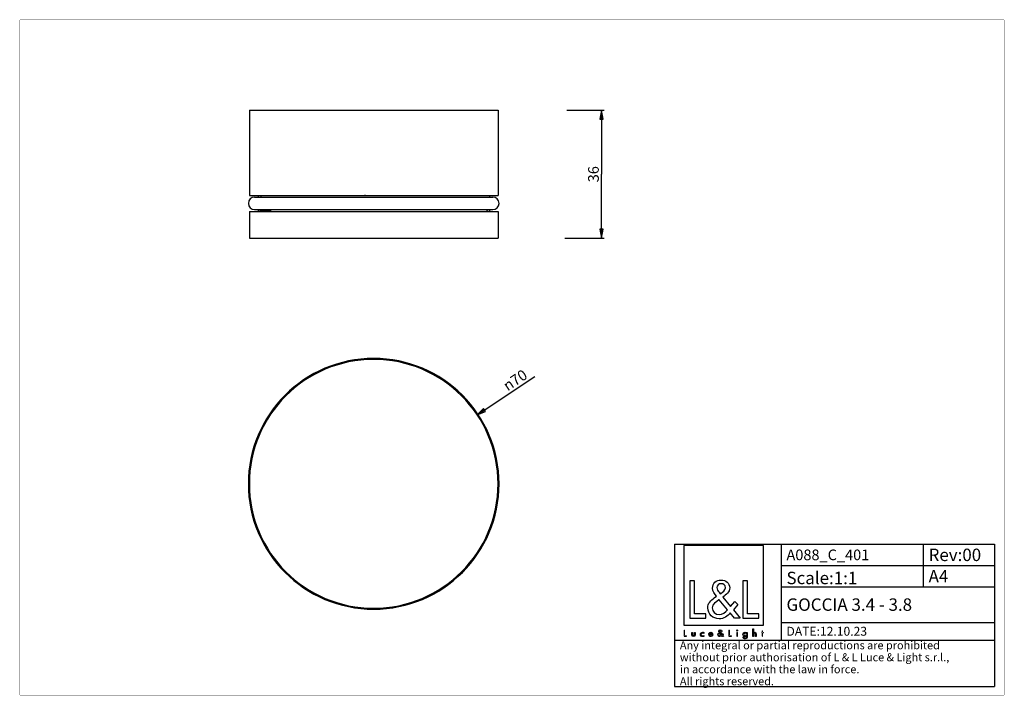
# Model space of a CAD drawing. Units: millimetres. Extents: x 10 to 287, y 10 to 200.
import ezdxf

# ---------------------------------------------------------------- set-up
doc = ezdxf.new("R2010")
doc.units = ezdxf.units.MM
doc.header["$LTSCALE"] = 16.335
doc.layers.get('0').update_dxf_attribs({"linetype": 'CONTINUOUS'})
for name, color, linetype in [('3_ALL_AXES', 7, 'CONTINUOUS'), ('7_ALL_FEATURES', 7, 'CONTINUOUS'), ('9_SOLID', 7, 'CONTINUOUS')]:
    doc.layers.add(name, color=color, linetype=linetype)
doc.styles.get("Standard").update_dxf_attribs({"font": 'arial.ttf'})
doc.styles.add('TEXTSTYLE_2', font='gdt', dxfattribs={"width": 0.85})
doc.dimstyles.new('DIMSTYLE_1', dxfattribs={"dimtxt": 3, "dimasz": 2.5, "dimexe": 0.75, "dimexo": 0.75, "dimgap": 0.75, "dimtad": 1, "dimtxsty": 'STANDARD', "dimblk": 'CLOSED', "dimblk1": 'CLOSED', "dimblk2": 'CLOSED', "dimcen": 0.09, "dimazin": 2, "dimtp": 0.3, "dimtm": 0.3, "dimtfac": 1, "dimtofl": 0, "dimtmove": 0, "dimatfit": 3, "dimldrblk": 'CLOSED', "dimfxl": 1, "dimtolj": 1, "dimarcsym": 0})
doc.dimstyles.new('DIMSTYLE_2', dxfattribs={"dimtxt": 3, "dimasz": 2.5, "dimexe": 0.75, "dimexo": 0.75, "dimtad": 1, "dimtxsty": 'STANDARD', "dimblk": 'CLOSED', "dimblk1": 'CLOSED', "dimblk2": 'CLOSED', "dimcen": 0.09, "dimazin": 2, "dimtp": 0.3, "dimtm": 0.3, "dimtfac": 1, "dimtmove": 0, "dimatfit": 2, "dimldrblk": 'CLOSED', "dimfxl": 1, "dimtolj": 1, "dimarcsym": 0})

# ---------------------------------------------------------------- blocks, each defined once
blk = doc.blocks.new('_CLOSED')
at = {"color": 0, "linetype": 'ByBlock'}
for p, q in [((0, 0), (-1, 0.2)), ((-1, 0.2), (-1, -0.2)), ((-1, -0.2), (0, 0)), ((-1, 0), (0, 0))]:
    blk.add_line(p, q, dxfattribs=at)
blk = doc.blocks.new('*D1')
at = {"color": 2, "linetype": 'Continuous'}
for p, q in [((163.947161, 174.576216), (174.426678, 174.576216)), ((173.676678, 174.576216), (173.676678, 156.576216)), ((173.676678, 138.576216), (173.676678, 156.576216)), ((163.404848, 138.576216), (174.426678, 138.576216))]:
    blk.add_line(p, q, dxfattribs=at)
at = {"color": 2, "linetype": 'Continuous', "xscale": 2.5, "yscale": 2.5, "zscale": 2.5}
for p, rotation in [((173.676678, 174.576216), 90), ((173.676678, 138.576216), 270)]:
    blk.add_blockref('_CLOSED', p, dxfattribs=dict(at, rotation=rotation))
at = {"color": 2, "linetype": 'Continuous', "insert": (169.926678, 156.576216), "char_height": 3, "width": 4.66171, "attachment_point": 2, "rotation": 90, "line_spacing_factor": 0.9}
blk.add_mtext('36', dxfattribs=at)
blk = doc.blocks.new('*D2')
at = {"color": 2, "linetype": 'Continuous'}
blk.add_line((138.718103, 88.846454), (154.909053, 99.618024), dxfattribs=at)
at = {"color": 2, "linetype": 'Continuous', "xscale": 2.5, "yscale": 2.5, "zscale": 2.5, "rotation": 213.635162}
blk.add_blockref('_CLOSED', (138.718103, 88.846454), dxfattribs=at)
at = {"color": 2, "linetype": 'Continuous', "insert": (145.620339, 97.942461), "char_height": 3, "width": 8.66171, "attachment_point": 1, "rotation": 33.63516174, "line_spacing_factor": 0.9, "style": 'TEXTSTYLE_2'}
blk.add_mtext('{\\Fgdt;n}\\Farial.ttf;70', dxfattribs=at)
blk = doc.blocks.new('LOGO2_BL0', base_point=(208.08, 38.97))
at = {"color": 7, "linetype": 'Continuous'}
for p, q in [((219.29, 52.09), (196.88, 52.09)), ((196.88, 52.09), (196.88, 29.68)), ((219.29, 29.68), (219.29, 52.09)), ((199.83, 42.16), (198.52, 42.16)), ((198.52, 42.16), (198.52, 31.7)), ((199.83, 32.9), (199.83, 42.16)), ((214.76, 42.16), (213.46, 42.16)), ((213.46, 42.16), (213.46, 31.7)), ((214.76, 32.9), (214.76, 42.16)), ((198.52, 31.7), (203, 31.7)), ((203, 32.9), (199.83, 32.9)), ((203, 31.7), (203, 32.9)), ((213.46, 31.7), (217.94, 31.7)), ((217.94, 32.9), (214.76, 32.9)), ((217.94, 31.7), (217.94, 32.9)), ((196.88, 29.68), (219.29, 29.68))]:
    blk.add_line(p, q, dxfattribs=at)
at = {"color": 7, "linetype": 'Continuous', "const_width": 0.2}
for points in [[(196.88, 28.36), (196.88, 26.5)], [(197.11, 28.36), (196.88, 28.36)], [(197.11, 26.72), (197.11, 28.36)], [(209.71, 28.36), (209.48, 28.36)], [(209.48, 28.36), (209.48, 26.5)], [(209.71, 26.72), (209.71, 28.36)], [(211.96, 27.66), (211.73, 27.66)], [(211.73, 27.66), (211.73, 26.5)], [(211.96, 26.5), (211.96, 27.66)], [(218.84, 27.66), (218.72, 27.66)], [(218.72, 27.66), (218.72, 27.45)], [(219.06, 28.1), (218.84, 28.1)], [(218.84, 28.1), (218.84, 27.66)], [(219.06, 27.66), (219.06, 28.1)], [(219.28, 27.66), (219.06, 27.66)], [(219.28, 27.45), (219.28, 27.66)], [(196.88, 26.5), (197.67, 26.5)], [(197.67, 26.72), (197.11, 26.72)], [(197.67, 26.5), (197.67, 26.72)], [(209.48, 26.5), (210.28, 26.5)], [(210.28, 26.72), (209.71, 26.72)], [(210.28, 26.5), (210.28, 26.72)], [(211.73, 26.5), (211.96, 26.5)], [(218.72, 27.45), (218.84, 27.45)], [(218.84, 27.45), (218.84, 26.5)], [(218.84, 26.5), (219.06, 26.5)], [(219.06, 27.45), (219.28, 27.45)], [(219.06, 26.5), (219.06, 27.45)]]:
    blk.add_lwpolyline(points, dxfattribs=at)
at = {"color": 7, "linetype": 'Continuous'}
for points, knots in [([(211.07, 31.7), (211.07, 31.7), (212.68, 31.7), (212.68, 31.7), (212.68, 31.7), (210.81, 34.02), (210.81, 34.02), (210.81, 34.02), (212.09, 35.52), (212.09, 35.52), (212.09, 35.52), (211.25, 36.38), (211.25, 36.38), (211.25, 36.38), (210.03, 34.96), (210.03, 34.96), (210.03, 34.96), (207.86, 37.6), (207.86, 37.6), (208.73, 38.24), (209.76, 39.03), (209.76, 40.21), (209.76, 41.58), (208.62, 42.39), (207.34, 42.39), (205.97, 42.39), (204.93, 41.54), (204.93, 40.1), (204.93, 39.21), (205.48, 38.43), (206.08, 37.81), (206.08, 37.81), (205.43, 37.34), (205.43, 37.34), (204.43, 36.61), (203.6, 35.89), (203.6, 34.56), (203.6, 32.76), (205.05, 31.48), (206.8, 31.48), (208.04, 31.48), (209.15, 32.19), (209.94, 33.12), (209.94, 33.12), (211.07, 31.7), (211.07, 31.7)], [0, 0, 0, 0, 1, 1, 1, 2, 2, 2, 3, 3, 3, 4, 4, 4, 5, 5, 5, 6, 6, 6, 7, 7, 7, 8, 8, 8, 9, 9, 9, 10, 10, 10, 11, 11, 11, 12, 12, 12, 13, 13, 13, 14, 14, 14, 15, 15, 15, 15]), ([(207.12, 38.5), (207.12, 38.5), (206.77, 38.95), (206.77, 38.95), (206.47, 39.33), (206.15, 39.72), (206.15, 40.25), (206.15, 40.92), (206.69, 41.36), (207.31, 41.36), (208.01, 41.36), (208.54, 40.96), (208.54, 40.22), (208.54, 39.46), (207.81, 39.03), (207.29, 38.61), (207.29, 38.61), (207.12, 38.5), (207.12, 38.5)], [0, 0, 0, 0, 1, 1, 1, 2, 2, 2, 3, 3, 3, 4, 4, 4, 5, 5, 5, 6, 6, 6, 6]), ([(206.84, 36.86), (206.84, 36.86), (209.16, 34.04), (209.16, 34.04), (208.51, 33.38), (207.73, 32.65), (206.76, 32.65), (205.76, 32.65), (204.82, 33.58), (204.82, 34.58), (204.82, 35.57), (206, 36.28), (206.72, 36.78), (206.72, 36.78), (206.84, 36.86), (206.84, 36.86)], [0, 0, 0, 0, 1, 1, 1, 2, 2, 2, 3, 3, 3, 4, 4, 4, 5, 5, 5, 5]), ([(207.78, 26.5), (207.78, 26.5), (208.06, 26.5), (208.06, 26.5), (208.06, 26.5), (207.73, 26.92), (207.73, 26.92), (207.73, 26.92), (207.96, 27.18), (207.96, 27.18), (207.96, 27.18), (207.81, 27.33), (207.81, 27.33), (207.81, 27.33), (207.59, 27.08), (207.59, 27.08), (207.59, 27.08), (207.21, 27.55), (207.21, 27.55), (207.36, 27.66), (207.54, 27.8), (207.54, 28.01), (207.54, 28.26), (207.34, 28.4), (207.11, 28.4), (206.87, 28.4), (206.69, 28.25), (206.69, 27.99), (206.69, 27.84), (206.78, 27.7), (206.89, 27.59), (206.89, 27.59), (206.77, 27.5), (206.77, 27.5), (206.6, 27.38), (206.45, 27.25), (206.45, 27.01), (206.45, 26.69), (206.71, 26.46), (207.02, 26.46), (207.24, 26.46), (207.43, 26.59), (207.57, 26.76), (207.57, 26.76), (207.78, 26.5), (207.78, 26.5)], [0, 0, 0, 0, 1, 1, 1, 2, 2, 2, 3, 3, 3, 4, 4, 4, 5, 5, 5, 6, 6, 6, 7, 7, 7, 8, 8, 8, 9, 9, 9, 10, 10, 10, 11, 11, 11, 12, 12, 12, 13, 13, 13, 14, 14, 14, 15, 15, 15, 15]), ([(207.07, 27.71), (207.07, 27.71), (207.01, 27.79), (207.01, 27.79), (206.96, 27.86), (206.9, 27.93), (206.9, 28.02), (206.9, 28.14), (207, 28.22), (207.11, 28.22), (207.23, 28.22), (207.33, 28.15), (207.33, 28.02), (207.33, 27.88), (207.2, 27.8), (207.1, 27.73), (207.1, 27.73), (207.07, 27.71), (207.07, 27.71)], [0, 0, 0, 0, 1, 1, 1, 2, 2, 2, 3, 3, 3, 4, 4, 4, 5, 5, 5, 6, 6, 6, 6]), ([(211.84, 28.34), (211.76, 28.34), (211.69, 28.27), (211.69, 28.18), (211.69, 28.1), (211.76, 28.03), (211.84, 28.03), (211.93, 28.03), (212, 28.1), (212, 28.18), (212, 28.27), (211.93, 28.34), (211.84, 28.34)], [0, 0, 0, 0, 1, 1, 1, 2, 2, 2, 3, 3, 3, 4, 4, 4, 4]), ([(216.24, 28.64), (216.24, 28.64), (216.24, 26.5), (216.24, 26.5), (216.24, 26.5), (216.46, 26.5), (216.46, 26.5), (216.46, 26.5), (216.46, 27.03), (216.46, 27.03), (216.46, 27.24), (216.46, 27.49), (216.75, 27.49), (216.97, 27.49), (217, 27.36), (217, 27.16), (217, 27.16), (217, 26.5), (217, 26.5), (217, 26.5), (217.22, 26.5), (217.22, 26.5), (217.22, 26.5), (217.22, 27.19), (217.22, 27.19), (217.22, 27.47), (217.14, 27.69), (216.81, 27.69), (216.67, 27.69), (216.53, 27.62), (216.46, 27.5), (216.46, 27.5), (216.46, 27.5), (216.46, 27.5), (216.46, 27.5), (216.46, 28.64), (216.46, 28.64), (216.46, 28.64), (216.24, 28.64), (216.24, 28.64)], [0, 0, 0, 0, 1, 1, 1, 2, 2, 2, 3, 3, 3, 4, 4, 4, 5, 5, 5, 6, 6, 6, 7, 7, 7, 8, 8, 8, 9, 9, 9, 10, 10, 10, 11, 11, 11, 12, 12, 12, 13, 13, 13, 13]), ([(199.07, 27.66), (199.07, 27.66), (199.07, 26.99), (199.07, 26.99), (199.07, 26.68), (199.22, 26.46), (199.56, 26.46), (199.9, 26.46), (200.05, 26.68), (200.05, 26.99), (200.05, 26.99), (200.05, 27.66), (200.05, 27.66), (200.05, 27.66), (199.82, 27.66), (199.82, 27.66), (199.82, 27.66), (199.82, 27.02), (199.82, 27.02), (199.82, 26.83), (199.78, 26.67), (199.56, 26.67), (199.34, 26.67), (199.29, 26.83), (199.29, 27.02), (199.29, 27.02), (199.29, 27.66), (199.29, 27.66), (199.29, 27.66), (199.07, 27.66), (199.07, 27.66)], [0, 0, 0, 0, 1, 1, 1, 2, 2, 2, 3, 3, 3, 4, 4, 4, 5, 5, 5, 6, 6, 6, 7, 7, 7, 8, 8, 8, 9, 9, 9, 10, 10, 10, 10]), ([(202.47, 27.61), (202.38, 27.67), (202.27, 27.69), (202.16, 27.69), (201.81, 27.69), (201.53, 27.43), (201.53, 27.07), (201.53, 26.73), (201.81, 26.46), (202.15, 26.46), (202.27, 26.46), (202.37, 26.49), (202.47, 26.54), (202.47, 26.54), (202.47, 26.82), (202.47, 26.82), (202.39, 26.73), (202.28, 26.67), (202.15, 26.67), (201.92, 26.67), (201.76, 26.84), (201.76, 27.08), (201.76, 27.29), (201.92, 27.48), (202.14, 27.48), (202.27, 27.48), (202.38, 27.43), (202.47, 27.33), (202.47, 27.33), (202.47, 27.61), (202.47, 27.61)], [0, 0, 0, 0, 1, 1, 1, 2, 2, 2, 3, 3, 3, 4, 4, 4, 5, 5, 5, 6, 6, 6, 7, 7, 7, 8, 8, 8, 9, 9, 9, 10, 10, 10, 10]), ([(205, 27.04), (205, 27.04), (205, 27.08), (205, 27.08), (205, 27.42), (204.83, 27.69), (204.46, 27.69), (204.09, 27.69), (203.9, 27.42), (203.9, 27.07), (203.9, 26.73), (204.11, 26.46), (204.47, 26.46), (204.69, 26.46), (204.89, 26.58), (205, 26.78), (205, 26.78), (204.81, 26.89), (204.81, 26.89), (204.73, 26.75), (204.64, 26.66), (204.47, 26.66), (204.26, 26.66), (204.12, 26.85), (204.12, 27.04), (204.12, 27.04), (205, 27.04), (205, 27.04)], [0, 0, 0, 0, 1, 1, 1, 2, 2, 2, 3, 3, 3, 4, 4, 4, 5, 5, 5, 6, 6, 6, 7, 7, 7, 8, 8, 8, 9, 9, 9, 9]), ([(204.13, 27.21), (204.16, 27.38), (204.29, 27.5), (204.46, 27.5), (204.64, 27.5), (204.75, 27.38), (204.78, 27.21), (204.78, 27.21), (204.13, 27.21), (204.13, 27.21)], [0, 0, 0, 0, 1, 1, 1, 2, 2, 2, 3, 3, 3, 3]), ([(207.03, 27.42), (207.03, 27.42), (207.44, 26.92), (207.44, 26.92), (207.32, 26.8), (207.18, 26.67), (207.01, 26.67), (206.83, 26.67), (206.67, 26.84), (206.67, 27.01), (206.67, 27.19), (206.88, 27.32), (207, 27.4), (207, 27.4), (207.03, 27.42), (207.03, 27.42)], [0, 0, 0, 0, 1, 1, 1, 2, 2, 2, 3, 3, 3, 4, 4, 4, 5, 5, 5, 5]), ([(214.67, 27.66), (214.67, 27.66), (214.45, 27.66), (214.45, 27.66), (214.45, 27.66), (214.45, 27.46), (214.45, 27.46), (214.45, 27.46), (214.44, 27.46), (214.44, 27.46), (214.35, 27.6), (214.21, 27.69), (214.04, 27.69), (213.71, 27.69), (213.5, 27.4), (213.5, 27.09), (213.5, 26.76), (213.7, 26.46), (214.05, 26.46), (214.21, 26.46), (214.35, 26.55), (214.44, 26.68), (214.44, 26.68), (214.45, 26.68), (214.45, 26.68), (214.45, 26.68), (214.45, 26.46), (214.45, 26.46), (214.45, 26.23), (214.39, 26.04), (214.12, 26.04), (213.92, 26.04), (213.77, 26.16), (213.77, 26.37), (213.77, 26.37), (213.55, 26.37), (213.55, 26.37), (213.56, 26.04), (213.79, 25.84), (214.11, 25.84), (214.56, 25.84), (214.67, 26.13), (214.67, 26.53), (214.67, 26.53), (214.67, 27.66), (214.67, 27.66)], [0, 0, 0, 0, 1, 1, 1, 2, 2, 2, 3, 3, 3, 4, 4, 4, 5, 5, 5, 6, 6, 6, 7, 7, 7, 8, 8, 8, 9, 9, 9, 10, 10, 10, 11, 11, 11, 12, 12, 12, 13, 13, 13, 14, 14, 14, 15, 15, 15, 15]), ([(214.09, 26.66), (213.85, 26.66), (213.72, 26.86), (213.72, 27.08), (213.72, 27.29), (213.86, 27.49), (214.09, 27.49), (214.33, 27.49), (214.46, 27.3), (214.46, 27.08), (214.46, 26.85), (214.33, 26.66), (214.09, 26.66)], [0, 0, 0, 0, 1, 1, 1, 2, 2, 2, 3, 3, 3, 4, 4, 4, 4])]:
    blk.add_open_spline(points, degree=3, knots=knots, dxfattribs=at)
blk = doc.blocks.new('*T4')
at = {"color": 2, "linetype": 'Continuous'}
for p, q in [((0, 0), (90, 0)), ((0, 0), (0, -40)), ((30, 0), (30, -27)), ((70, 0), (70, -12)), ((90, 0), (90, -40)), ((30, -6), (90, -6)), ((30, -12), (90, -12)), ((30, -22), (90, -22)), ((0, -27), (90, -27)), ((0, -40), (90, -40))]:
    blk.add_line(p, q, dxfattribs=at)
at = {"layer": '9_SOLID', "color": 2, "linetype": 'Continuous', "attachment_point": 1, "line_spacing_factor": 0.9}
for s, insert, char_height, width in [('A088_C_401', (31.4875, -1.5), 3, 48.914498), ('Rev:00', (71.4875, -1.25), 3.5, 30.966543), ('Scale:1:1', (31.4875, -7.75), 3.5, 40.724907), ('A4', (71.4875, -7.25), 3.5, 11.944238), ('GOCCIA 3.4 - 3.8', (31.4875, -15.25), 3.5, 77.052045), ('DATE:12.10.23', (31.4875, -23.25), 2.5, 47.695167), ('Any integral or partial reproductions are prohibited \\Pwithout prior authorisation of L & L Luce & Light s.r.l., \\Pin accordance with the law in force. \\PAll rights reserved.', (1.4875, -27.3125), 2.25, 148.98513)]:
    blk.add_mtext(s, dxfattribs=dict(at, insert=insert, char_height=char_height, width=width))

msp = doc.modelspace()

# ---------------------------------------------------------------- linework, layer by layer
at = {"color": 7, "linetype": 'Continuous', "const_width": 0.1}
for points in [[(10, 200), (287, 200)], [(10, 10), (10, 200)], [(287, 10), (287, 200)], [(10, 10), (287, 10)]]:
    msp.add_lwpolyline(points, dxfattribs=at)
at = {"layer": '3_ALL_AXES', "color": 7, "linetype": 'Continuous'}
for p, q in [((74.578, 174.576), (144.578, 174.576)), ((74.578, 174.576), (74.578, 150.576)), ((144.578, 174.576), (144.578, 150.576)), ((74.578, 150.576), (76.997, 150.576)), ((76.063, 150.141), (143.093, 150.141)), ((76.997, 150.576), (77.028, 150.576)), ((77.028, 150.576), (79.267, 150.576)), ((77.028, 150.576), (77.028, 150.141)), ((79.267, 150.576), (79.343, 150.576)), ((79.343, 150.576), (80.659, 150.576)), ((80.659, 150.576), (80.711, 150.576)), ((80.711, 150.576), (80.747, 150.576)), ((80.747, 150.576), (80.885, 150.576)), ((80.885, 150.576), (81.3, 150.576)), ((81.3, 150.576), (81.312, 150.576)), ((81.312, 150.576), (81.978, 150.576)), ((81.978, 150.576), (82.214, 150.576)), ((82.214, 150.576), (82.542, 150.576)), ((82.542, 150.576), (84.394, 150.576)), ((84.394, 150.576), (84.652, 150.576)), ((84.652, 150.576), (84.829, 150.576)), ((84.829, 150.576), (103.07, 150.576)), ((103.07, 150.576), (103.23, 150.576)), ((103.23, 150.576), (103.424, 150.576)), ((103.424, 150.576), (106.962, 150.576)), ((106.962, 150.576), (106.998, 150.576)), ((106.998, 150.576), (107.194, 150.576)), ((107.194, 150.576), (107.238, 150.576)), ((107.238, 150.576), (109.526, 150.576)), ((109.526, 150.576), (109.63, 150.576)), ((109.63, 150.576), (111.918, 150.576)), ((111.918, 150.576), (111.962, 150.576)), ((111.962, 150.576), (112.158, 150.576)), ((112.158, 150.576), (112.194, 150.576)), ((112.194, 150.576), (115.732, 150.576)), ((115.732, 150.576), (115.926, 150.576)), ((115.926, 150.576), (116.085, 150.576)), ((116.085, 150.576), (134.326, 150.576)), ((134.326, 150.576), (134.504, 150.576)), ((134.504, 150.576), (134.761, 150.576)), ((134.761, 150.576), (136.614, 150.576)), ((136.614, 150.576), (136.942, 150.576)), ((136.942, 150.576), (137.178, 150.576)), ((137.178, 150.576), (137.703, 150.576)), ((137.703, 150.576), (137.738, 150.576)), ((137.738, 150.576), (137.844, 150.576)), ((137.844, 150.576), (137.855, 150.576)), ((137.855, 150.576), (138.288, 150.576)), ((138.288, 150.576), (138.41, 150.576)), ((138.41, 150.576), (138.444, 150.576)), ((138.444, 150.576), (138.496, 150.576)), ((138.496, 150.576), (139.813, 150.576)), ((139.813, 150.576), (139.888, 150.576)), ((139.888, 150.576), (142.128, 150.576)), ((142.128, 150.576), (142.158, 150.576)), ((142.128, 150.576), (142.128, 150.141)), ((142.158, 150.576), (144.578, 150.576)), ((74.578, 146.076), (74.578, 138.576)), ((74.578, 146.076), (75.455, 146.076)), ((75.455, 146.076), (75.77, 146.076)), ((75.77, 146.076), (76.997, 146.076)), ((76.063, 146.611), (143.093, 146.611)), ((76.997, 146.076), (77.028, 146.076)), ((77.028, 146.611), (77.028, 146.076)), ((77.028, 146.076), (77.389, 146.076)), ((77.389, 146.076), (77.498, 146.076)), ((77.498, 146.076), (78.044, 146.076)), ((78.044, 146.076), (78.078, 146.076)), ((78.078, 146.076), (79.942, 146.076)), ((79.942, 146.076), (80.099, 146.076)), ((80.099, 146.076), (139.054, 146.076)), ((139.054, 146.076), (139.213, 146.076)), ((139.213, 146.076), (141.075, 146.076)), ((141.075, 146.076), (141.112, 146.076)), ((141.112, 146.076), (141.657, 146.076)), ((141.657, 146.076), (141.766, 146.076)), ((141.766, 146.076), (142.128, 146.076)), ((142.128, 146.611), (142.128, 146.076)), ((142.128, 146.076), (142.158, 146.076)), ((142.158, 146.076), (143.385, 146.076)), ((143.385, 146.076), (143.7, 146.076)), ((143.7, 146.076), (144.578, 146.076)), ((144.578, 146.076), (144.578, 138.576)), ((74.578, 138.576), (144.578, 138.576))]:
    msp.add_line(p, q, dxfattribs=at)
for centre, radius, start, end in [((76.063, 148.376), 1.765, 90, 180), ((76.063, 148.376), 1.765, 90, 180), ((143.093, 148.376), 1.765, 0, 90), ((143.093, 148.376), 1.765, 0, 90), ((76.063, 148.376), 1.765, 180, 270), ((76.063, 148.376), 1.765, 180, 270), ((143.093, 148.376), 1.765, 270, 360), ((143.093, 148.376), 1.765, 270, 360), ((109.578, 69.46), 35.28, 0, 180), ((109.578, 69.46), 35, 0, 180), ((109.578, 69.46), 35.28, 180, 360), ((109.578, 69.46), 35, 180, 360)]:
    msp.add_arc(centre, radius, start, end, dxfattribs=at)
at = {"layer": '7_ALL_FEATURES', "color": 9, "linetype": 'Continuous'}
for p, q in [((77.786, 150.576), (77.777, 150.141)), ((77.786, 150.576), (77.777, 150.141)), ((77.708, 146.611), (77.703, 146.368)), ((77.708, 146.611), (77.703, 146.368)), ((80.512, 146.368), (77.703, 146.368))]:
    msp.add_line(p, q, dxfattribs=at)
at = {"layer": '7_ALL_FEATURES', "color": 7, "linetype": 'Continuous'}
for p, q in [((107.194, 150.576), (106.998, 150.576)), ((107.238, 150.576), (107.194, 150.576)), ((107.238, 150.576), (109.526, 150.576)), ((109.526, 150.576), (109.63, 150.576)), ((109.63, 150.576), (111.918, 150.576)), ((111.962, 150.576), (111.918, 150.576))]:
    msp.add_line(p, q, dxfattribs=at)
for points in [[(77.697, 146.366), (77.695, 146.339), (77.688, 146.301), (77.676, 146.264), (77.66, 146.23), (77.638, 146.197), (77.612, 146.167), (77.582, 146.141), (77.549, 146.119), (77.512, 146.101), (77.473, 146.087), (77.433, 146.079), (77.39, 146.076)], [(141.765, 146.076), (141.733, 146.078), (141.693, 146.085), (141.653, 146.097), (141.616, 146.113), (141.582, 146.135), (141.551, 146.16), (141.524, 146.189), (141.501, 146.221), (141.483, 146.255), (141.47, 146.291), (141.461, 146.329), (141.458, 146.366)]]:
    msp.add_lwpolyline(points, dxfattribs=at)
at = {"layer": '7_ALL_FEATURES', "color": 9, "linetype": 'Continuous'}
for points, knots in [([(77.39, 146.076), (77.429, 146.076), (77.508, 146.09), (77.612, 146.152), (77.685, 146.249), (77.703, 146.329), (77.703, 146.368)], [0, 0, 0, 0, 0.2481289, 0.4977124, 0.7486851, 1, 1, 1, 1]), ([(77.703, 146.368), (77.702, 146.368), (77.7, 146.368), (77.697, 146.367), (77.697, 146.366)], [0, 0, 0, 0, 0.7170447, 1, 1, 1, 1]), ([(80.512, 146.368), (80.509, 146.322), (80.471, 146.231), (80.364, 146.14), (80.236, 146.088), (80.145, 146.076), (80.1, 146.076)], [0, 0, 0, 0, 0.254934, 0.5050547, 0.7526941, 1, 1, 1, 1]), ([(141.452, 146.368), (141.453, 146.329), (141.471, 146.249), (141.544, 146.152), (141.647, 146.09), (141.726, 146.076), (141.765, 146.076)], [0, 0, 0, 0, 0.2513185, 0.5022864, 0.751871, 1, 1, 1, 1])]:
    msp.add_open_spline(points, degree=3, knots=knots, dxfattribs=at)

# ---------------------------------------------------------------- block references
msp.add_blockref('*T4', (194.258, 52.468))
at = {"color": 2, "linetype": 'Continuous'}
msp.add_blockref('LOGO2_BL0', (208.084, 38.968), dxfattribs=at)

# ---------------------------------------------------------------- dimensions: what is measured, and where the dimension line sits
dim = msp.add_linear_dim(base=(173.677, 138.576), p1=(163.197, 174.576), p2=(162.655, 138.576), angle=270, dimstyle='DIMSTYLE_1', dxfattribs=at)
dim.commit()
dim.dimension.update_dxf_attribs({"geometry": '*D1', "text_midpoint": (173.677, 156.574), "dimtype": 160})
dim = msp.add_diameter_dim_2p(p1=(138.718, 88.846), p2=(80.437, 50.073), text='%%c<>', dimstyle='DIMSTYLE_2', override={"dimpost": '<>'}, dxfattribs=at)
dim.commit()
dim.dimension.update_dxf_attribs({"geometry": '*D2', "text_midpoint": (150.057, 99.092), "dimtype": 163})

doc.saveas('drawing.dxf')
